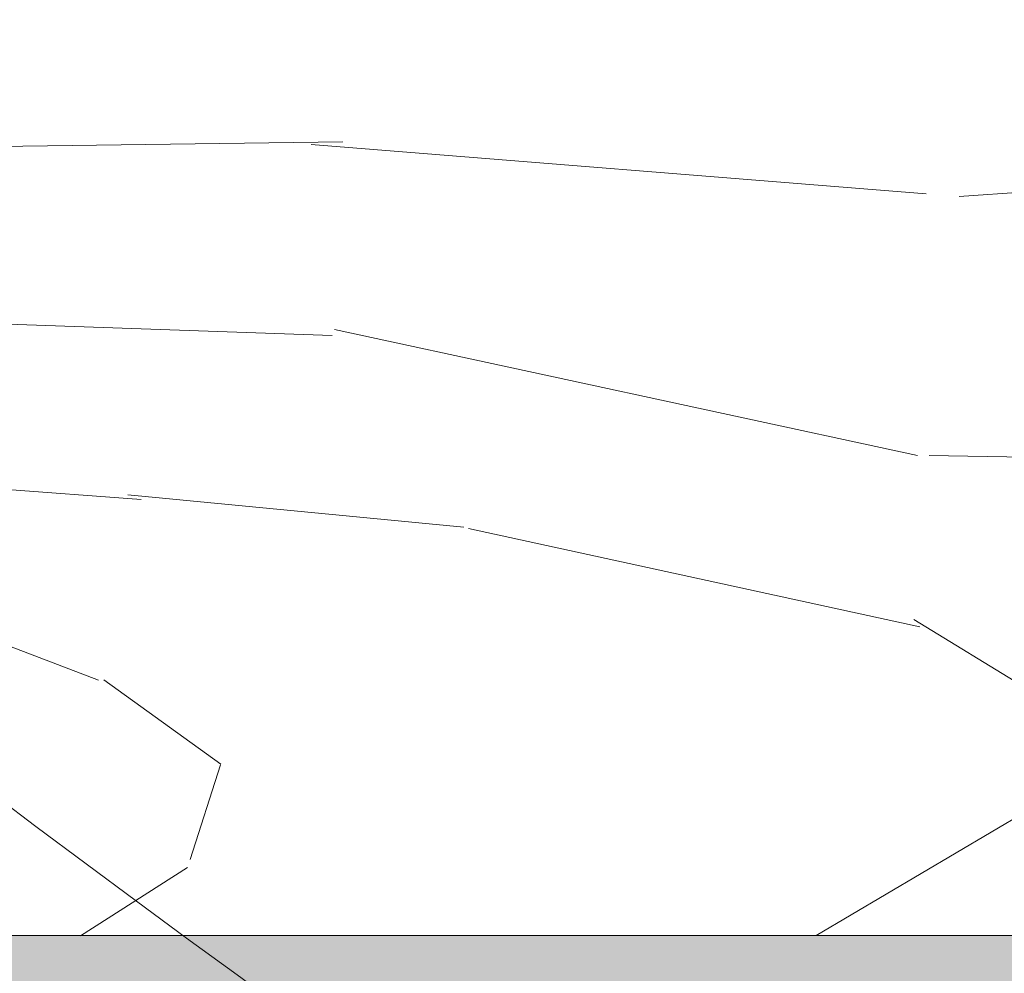
# Model space of a CAD drawing. Units: inches. Extents: x -132 to 3003, y 338 to 445.
# Drawn here: x 1273 to 1274, y 408 to 409 of the extents above; entities that cross this region are included whole.
import ezdxf
from ezdxf import colors
from ezdxf.entities.mleader import LeaderData, LeaderLine
from ezdxf.math import Vec2, Vec3

# ---------------------------------------------------------------- set-up
doc = ezdxf.new("R2010")
doc.units = ezdxf.units.IN
doc.header["$MEASUREMENT"] = 0
doc.styles.get("Standard").update_dxf_attribs({"font": 'arial.ttf'})

# ---------------------------------------------------------------- blocks, each defined once
blk = doc.blocks.new('2x6')
at = {"lineweight": 0, "true_color": 0xc4871c}
h = blk.add_hatch(dxfattribs=at)
h.set_pattern_fill('WOOD_3', color=42, scale=3, angle=4)
h.set_pattern_definition([(30.565, (127.601944235434, 70.89822087744511), (2.783422940827859, 3.201958930879219), [0.335409, -6.372792]), (347.7397999999999, (127.4240582560286, 71.29177084673876), (21.36738426939541, -4.520496597055864), [0.3749999999999996, -74.62499699999988]), (347.8108, (127.3227676733376, 71.45009083239461), (21.36738451568567, -4.520495771730058), [0.4842, -96.35587199999999]), (14.4374, (127.1377623507956, 70.65524931949335), (79.7563502072805, 20.61362456248539), [0.579591, -115.338456]), (355.3844, (127.3272676630298, 71.60077178703978), (60.48164864475093, -4.792636854610399), [0.500649, -99.629253]), (2.2377, (126.9684592062039, 71.78619425415263), (98.96809985104139, 3.913354793205342), [0.975462, -194.116815]), (2.9191, (127.0147105368393, 71.98490463237795), (2.992691851795315, 0.2092719746619825), [0.7951409999999999, -158.233158]), (355.3844, (127.2268183408382, 73.0372640194139), (60.48164864475093, -4.792636854610399), [0.500649, -99.629253]), (14.4374, (127.037313028604, 72.09174155186753), (79.7563502072805, 20.61362456248539), [0.579591, -115.338456]), (347.8108, (127.222318351146, 72.88658306476879), (21.36738451568567, -4.520495771730058), [0.4842, -96.35587199999999]), (30.565, (127.5014949132425, 72.33471310981929), (2.783422940827859, 3.201958930879219), [0.335409, -6.372792]), (347.7397999999999, (127.3236089338371, 72.72826307911288), (21.36738426939541, -4.520496597055864), [0.3749999999999996, -74.62499699999988]), (7.990900000000013, (127.0210981341374, 73.39879437298742), (41.68842021515506, 5.922452985703542), [0.6465689999999993, -128.6670029999998]), (4, (127.455770241839, 73.20364018065152), (-0.2092694212323759, 2.992692150779472), [0.6599999999999991, -2.339999999999996]), (30.565, (127.0441107991152, 70.91935987753271), (2.783422940827859, 3.201958930879219), [0.234786, -6.473414999999999]), (288.0363, (127.227125970748, 71.09756045820569), (3.620510948327701, -8.76880560523309), [0.061848, -12.307473]), (4, (126.2287594886616, 70.96760135907726), (-0.2092694212323759, 2.992692150779472), [0.1949999999999998, -2.804999999999997]), (12.7461, (126.4232844784623, 70.98120387145735), (17.74688382086574, 4.24828967943886), [0.197295, -39.26154]), (75.56500000000001, (126.6157167740506, 71.02473330534525), (-0.2092676508193268, 2.992691646758409), [0.047433, -9.439401]), (330.31, (126.5335750405379, 71.12424579509172), (6.194651959043005, -2.574143611074108), [0.1081679999999999, -10.70847899999999]), (355.2539, (126.336957356525, 71.14057020421944), (21.15811304572473, -1.527781725436658), [0.1972949999999998, -39.26153999999994]), (9.194400000000007, (126.1734056353383, 71.11409692529776), (29.71765212966916, 5.085371732964546), [0.1656809999999998, -32.97040199999994]), (22.43490000000001, (126.0418735298716, 71.05978941908063), (5.77611374214494, 3.411225160627978), [0.142302, -9.344529]), (75.56500000000001, (126.0300491104363, 71.01385268971273), (-0.2092676508193268, 2.992691646758409), [0.047433, -9.439401]), (319.0001, (126.0300491104363, 71.01385268971273), (2.992692415657169, 0.2092789415303408), [0.063639, -4.178993999999999]), (358.2895, (126.0780785340164, 70.97210134876957), (2.992691265381834, 0.2092751456152298), [0.1507469999999998, -29.99887499999997]), (319.0001, (125.8205606598817, 70.99920383022652), (2.992692415657169, 0.2092789415303408), [0.106065, -4.136568]), (350.7595, (125.9006096991819, 70.9296182619878), (39.53280495688217, -6.257559169030126), [0.2619630000000001, -52.130781]), (4, (126.1591739204229, 70.887552319777), (-0.2092694212323759, 2.992692150779472), [0.3599999999999995, -2.639999999999997]), (11.4314, (126.5182969785164, 70.91266465032487), (44.47184314923502, 9.124418933908213), [0.347922, -69.236556]), (49, (126.8593175345376, 70.98162101602827), (-0.209269485990579, 2.992693076864922), [0.106065, -4.136574]), (285.31, (126.9087079064915, 71.13544101199187), (3.829784226728246, -11.76149813791625), [0.076485, -15.220578]), (345.5651, (126.770897718388, 71.17091427029811), (2.992691281512898, 0.2092728740512813), [0.142302, -9.344529]), (353.3804000000001, (126.5283433050072, 71.19906309886125), (33.33814988687529, -3.683386314437584), [0.2441819999999998, -48.59227199999994]), (0.9872999999999997, (126.2429912035769, 71.19414596459808), (2.992692334472348, 0.2092745011592345), [0.2853929999999996, -56.79349499999994]), (10.70979999999999, (125.990705064973, 71.14643114228551), (23.73226738341511, 4.666832780321723), [0.256758, -51.09496499999999]), (27.9624, (125.8602193066125, 71.07716017531448), (5.776115495812548, 3.41122084061691), [0.1477319999999998, -29.39882099999997]), (63.03620000000002, (125.8205606598817, 70.99920383022652), (2.574158793735179, 6.194656059318051), [0.08746499999999989, -17.40539999999997]), (281.1251, (125.5961087485732, 70.98350862363407), (4.457609813373008, -20.73957229419147), [0.120933, -24.065844]), (346.4745, (125.6194429861764, 70.86484728470907), (48.92941678109669, -11.61508579700488), [0.298872, -59.47568099999999]), (359.0303, (125.9100268231374, 70.79494711520272), (36.12157355870666, -0.481432809717778), [0.346302, -68.914071]), (4, (126.2562791146894, 70.78908617713665), (-0.2092694212323759, 2.992692150779472), [0.4499999999999995, -2.549999999999996]), (16.2647, (126.7051829373064, 70.8204765903215), (26.51569319624333, 7.868773022948573), [0.353058, -70.258536]), (324.1945, (127.1321134706939, 71.16609967933823), (15.80053518150537, -10.92438931974933), [0.117153, -23.31357]), (339.2249, (126.9313103982562, 71.24227793148151), (33.96595815093605, -12.66146877266228), [0.214767, -42.738681]), (355.0274000000001, (126.6438656026137, 71.2672877187261), (39.32353636202848, -3.264861956861271), [0.288531, -57.417618]), (1.879, (126.2388058151523, 71.25399980761364), (2.992692263729241, 0.2092754905289816), [0.4052790000000001, -80.65025399999999]), (8.969699999999998, (125.8967389120249, 71.20000690266414), (32.71034469157385, 5.294632592737322), [0.346302, -68.914071]), (25.8014, (125.6785650833534, 71.09453093154832), (5.77611572970505, 3.411229047616546), [0.242331, -15.913161]), (53.3987, (125.5961087485732, 70.98350862363407), (13.7078474813353, 19.002499569045), [0.138294, -27.520341]), (281.1251, (125.4956594263816, 72.42000085600819), (4.457609813373008, -20.73957229419147), [0.120933, -24.065844]), (346.4745, (125.5189936639848, 72.30133951708319), (48.92941678109669, -11.61508579700488), [0.298872, -59.47568099999999]), (359.0303, (125.8095775009459, 72.2314393475769), (36.12157355870666, -0.481432809717778), [0.346302, -68.914071]), (4, (126.1558297924979, 72.22557840951083), (-0.2092694212323759, 2.992692150779472), [0.4499999999999995, -2.549999999999996]), (16.2647, (126.6047336151148, 72.25696882269568), (26.51569319624333, 7.868773022948573), [0.353058, -70.258536]), (32.6104, (126.9436614769237, 72.35585210990689), (25.88788460961756, 16.84684998064861), [0.18795, -37.401921]), (72.1985, (127.1019814625795, 72.45714269259804), (2.364900514207523, 9.187345400728221), [0.08077799999999999, -16.074726]), (324.1945, (127.0316641485023, 72.60259191171235), (15.80053518150537, -10.92438931974933), [0.117153, -23.31357]), (339.2249, (126.8308610760647, 72.67877016385563), (33.96595815093605, -12.66146877266228), [0.214767, -42.738681]), (355.0274000000001, (126.5434162804221, 72.70377995110027), (39.32353636202848, -3.264861956861271), [0.288531, -57.417618]), (1.879, (126.1383564929607, 72.69049203998782), (2.992692263729241, 0.2092754905289816), [0.4052790000000001, -80.65025399999999]), (8.969699999999998, (125.7962895898335, 72.63649913503826), (32.71034469157385, 5.294632592737322), [0.346302, -68.914071]), (25.8014, (125.5781157611619, 72.53102316392244), (5.77611572970505, 3.411229047616546), [0.242331, -15.913161]), (53.3987, (125.4956594263816, 72.42000085600819), (13.7078474813353, 19.002499569045), [0.138294, -27.520341]), (319.0001, (125.7201113376901, 72.43569606260064), (2.992692415657169, 0.2092789415303408), [0.106065, -4.136568]), (350.7595, (125.8001603769904, 72.36611049436198), (39.53280495688217, -6.257559169030126), [0.2619630000000001, -52.130781]), (4, (126.0587245982314, 72.32404455215112), (-0.2092694212323759, 2.992692150779472), [0.3599999999999995, -2.639999999999997]), (11.4314, (126.4178476563249, 72.34915688269899), (44.47184314923502, 9.124418933908213), [0.347922, -69.236556]), (49, (126.7588682123461, 72.41811324840239), (-0.209269485990579, 2.992693076864922), [0.106065, -4.136574]), (285.31, (126.8082585843, 72.57193324436605), (3.829784226728246, -11.76149813791625), [0.076485, -15.220578]), (345.5651, (126.6704483961964, 72.60740650267229), (2.992691281512898, 0.2092728740512813), [0.142302, -9.344529]), (353.3804000000001, (126.4278939828156, 72.63555533123537), (33.33814988687529, -3.683386314437584), [0.2441819999999998, -48.59227199999994]), (0.9872999999999997, (126.1425418813855, 72.6306381969722), (2.992692334472348, 0.2092745011592345), [0.2853929999999996, -56.79349499999994]), (10.70979999999999, (125.8902557427815, 72.58292337465969), (23.73226738341511, 4.666832780321723), [0.256758, -51.09496499999999]), (27.9624, (125.759769984421, 72.5136524076886), (5.776115495812548, 3.41122084061691), [0.1477319999999998, -29.39882099999997]), (63.03620000000002, (125.7201113376901, 72.43569606260064), (2.574158793735179, 6.194656059318051), [0.08746499999999989, -17.40539999999997]), (4, (126.12831016647, 72.40409359145144), (-0.2092694212323759, 2.992692150779472), [0.1949999999999998, -2.804999999999997]), (12.7461, (126.3228351562707, 72.41769610383153), (17.74688382086574, 4.24828967943886), [0.197295, -39.26154]), (75.56500000000001, (126.515267451859, 72.46122553771943), (-0.2092676508193268, 2.992691646758409), [0.047433, -9.439401]), (330.31, (126.4331257183464, 72.5607380274659), (6.194651959043005, -2.574143611074108), [0.1081679999999999, -10.70847899999999]), (355.2539, (126.2365080343335, 72.57706243659356), (21.15811304572473, -1.527781725436658), [0.1972949999999998, -39.26153999999994]), (9.194400000000007, (126.0729563131467, 72.55058915767188), (29.71765212966916, 5.085371732964546), [0.1656809999999998, -32.97040199999994]), (22.43490000000001, (125.9414242076801, 72.49628165145475), (5.77611374214494, 3.411225160627978), [0.142302, -9.344529]), (75.56500000000001, (125.9295997882447, 72.45034492208691), (-0.2092676508193268, 2.992691646758409), [0.047433, -9.439401]), (319.0001, (125.9295997882447, 72.45034492208691), (2.992692415657169, 0.2092789415303408), [0.063639, -4.178993999999999]), (358.2895, (125.9776292118248, 72.40859358114369), (2.992691265381834, 0.2092751456152298), [0.1507469999999998, -29.99887499999997]), (279.7106, (125.4795401038606, 70.93024746452306), (4.876121261632869, -26.72496089238083), [0.150747, -29.998878]), (327.1301999999999, (125.504967035676, 70.78165920409026), (9.396614346520241, -5.357553510970652), [0.15, -14.849982]), (357.6599000000001, (125.6309528043442, 70.70024921641618), (2.992692669047162, 0.2092756014239792), [0.5433239999999999, -26.622828]), (5.1691, (126.1738227799092, 70.6780638692224), (143.4399621418549, 13.03752611320353), [0.7351530000000001, -146.295453]), (12.4711, (126.905986009744, 70.74429833817823), (59.22603808573025, 13.16341575994166), [0.7127759999999991, -141.8424599999998]), (354.5377, (127.15157692114, 71.31782698108952), (2.992692300756941, 0.2092705973688765), [0.273723, -17.974563]), (355.6744, (126.5317969475933, 71.36470751426026), (21.15811389245695, -1.527788062234173), [0.621549, -123.68853]), (6.120999999999999, (126.1288298543442, 71.32149268164), (77.60073658706239, 8.433567128825052), [0.4052790000000001, -80.65025399999999]), (12.4269, (125.7290018024136, 71.23338746675802), (59.22604125195212, 13.16339096055733), [0.409419, -81.47462999999999]), (39.5376, (125.5299768229207, 71.06910399973276), (11.34296264319607, 9.815131043507188), [0.258069, -25.548882]), (70.03750000000001, (125.4795401038606, 70.93024746452306), (7.513194354306783, 21.57665441339595), [0.147732, -29.398842]), (357.991, (126.7499707762648, 71.47018348537608), (30.13619004073538, -0.8999959480167314), [0.57315, -56.74176900000001]), (5.2453, (126.0626979286916, 71.40708805773875), (134.4618868234712, 12.40966488920327), [0.690162, -137.342439]), (15.6893, (125.6350356494655, 71.28696322713665), (70.77827073379099, 19.98583762418919), [0.444213, -88.39832100000001]), (27.1985, (125.431825281548, 71.18253360312701), (5.776115866400531, 3.411221518684038), [0.228474, -22.61883]), (4, (126.2399547055617, 70.59246849312365), (-0.2092694212323759, 2.992692150779472), [0.899999999999999, -2.099999999999996]), (357.991, (125.6671578084889, 70.61256114610512), (30.13619004073538, -0.8999959480167314), [0.57315, -56.74176900000001]), (339.2249, (125.4663547360514, 70.6887393982484), (33.96595815093605, -12.66146877266228), [0.214767, -42.738681]), (0.7603000000000008, (126.5310652017548, 71.59020577267489), (54.07772951632874, 0.774158417293143), [0.7962719999999991, -158.4582419999998]), (6.489500000000001, (125.8448387012878, 71.51214688428365), (65.62996287799739, 7.596557889311624), [0.690651, -68.374533]), (13.7824, (125.4161300749555, 71.40698551443546), (67.99484316070426, 16.78395559525162), [0.4414169999999996, -87.84221399999988]), (4, (125.8312361889076, 71.7066718740843), (-0.2092694212323759, 2.992692150779472), [1.139999999999998, -1.859999999999998]), (7.9451, (125.399388521257, 71.64640088649782), (41.68842460186415, 5.922400471052387), [0.436032, -86.770608]), (7.7313, (126.3295303834785, 71.8918822832328), (44.68111810621242, 6.131656993138603), [0.691467, -137.601687]), (2.727, (125.655128302447, 71.8597601242094), (2.99269147074423, 0.2092717511197697), [0.6751679999999991, -134.3581619999998]), (0.7603000000000008, (126.4306158795632, 73.02669800504901), (54.07772951632874, 0.774158417293143), [0.7962719999999991, -158.4582419999998]), (6.489500000000001, (125.7443893790962, 72.94863911665777), (65.62996287799739, 7.596557889311624), [0.690651, -68.374533]), (13.7824, (125.315680752764, 72.84347774680964), (67.99484316070426, 16.78395559525162), [0.4414169999999996, -87.84221399999988]), (4, (126.1395053833702, 72.02896072549783), (-0.2092694212323759, 2.992692150779472), [0.899999999999999, -2.099999999999996]), (357.991, (125.5667084862974, 72.04905337847924), (30.13619004073538, -0.8999959480167314), [0.57315, -56.74176900000001]), (339.2249, (125.3659054138598, 72.12523163062252), (33.96595815093605, -12.66146877266228), [0.214767, -42.738681]), (357.991, (126.6495214540732, 72.9066757177502), (30.13619004073538, -0.8999959480167314), [0.57315, -56.74176900000001]), (5.2453, (125.9622486065001, 72.84358029011287), (134.4618868234712, 12.40966488920327), [0.690162, -137.342439]), (15.6893, (125.534586327274, 72.72345545951077), (70.77827073379099, 19.98583762418919), [0.444213, -88.39832100000001]), (27.1985, (125.3313759593565, 72.61902583550113), (5.776115866400531, 3.411221518684038), [0.228474, -22.61883]), (279.7106, (125.379090781669, 72.36673969689718), (4.876121261632869, -26.72496089238083), [0.150747, -29.998878]), (327.1301999999999, (125.4045177134846, 72.21815143646438), (9.396614346520241, -5.357553510970652), [0.15, -14.849982]), (357.6599000000001, (125.5305034821527, 72.1367414487903), (2.992692669047162, 0.2092756014239792), [0.5433239999999999, -26.622828]), (5.1691, (126.0733734577176, 72.11455610159658), (143.4399621418549, 13.03752611320353), [0.7351530000000001, -146.295453]), (12.4711, (126.8055366875525, 72.1807905705524), (59.22603808573025, 13.16341575994166), [0.7127759999999991, -141.8424599999998]), (354.5377, (127.0511275989485, 72.75431921346365), (2.992692300756941, 0.2092705973688765), [0.273723, -17.974563]), (355.6744, (126.4313476254017, 72.80119974663444), (21.15811389245695, -1.527788062234173), [0.621549, -123.68853]), (6.120999999999999, (126.0283805321527, 72.75798491401417), (77.60073658706239, 8.433567128825052), [0.4052790000000001, -80.65025399999999]), (12.4269, (125.6285524802221, 72.6698796991322), (59.22604125195212, 13.16339096055733), [0.409419, -81.47462999999999]), (39.5376, (125.4295275007291, 72.50559623210694), (11.34296264319607, 9.815131043507188), [0.258069, -25.548882]), (70.03750000000001, (125.379090781669, 72.36673969689718), (7.513194354306783, 21.57665441339595), [0.147732, -29.398842]), (1.6141, (126.300759323738, 73.37849663339944), (2.992691732297026, 0.2092730801871641), [0.720624, -71.341845]), (2.4089, (125.7610283894916, 73.3557915983315), (2.992690751326123, 0.2092712701067338), [0.540207, -107.501448]), (4, (125.2821976453669, 73.32230849093435), (-0.2092694212323759, 2.992692150779472), [0.4799999999999995, -2.519999999999996]), (0.09960000000000008, (126.7942389273491, 73.20249129024205), (45.09964760641185, 0.1464240610362135), [0.661533, -131.644914]), (3.104899999999996, (125.8355310919934, 73.15048853620158), (2.992692040351425, 0.2092730004903294), [0.9601169999999999, -191.063316]), (4, (125.2968465048531, 73.11282004037975), (-0.2092694212323759, 2.992692150779472), [0.5399999999999991, -2.459999999999996]), (82.69000000000001, (127.8907499794503, 71.06878242710735), (-0.2092653682803749, 2.992693310847518), [0.076485, -15.220578]), (328.4624, (127.7905057438653, 71.21213895200935), (9.396613416895958, -5.357556391612488), [0.129036, -25.677915]), (7.0127, (128.1423043722158, 71.3419955078345), (53.6591943112301, 6.759459634551908), [0.285393, -56.793495]), (359.0303, (127.7960520806638, 71.34785644590056), (36.12157355870666, -0.481432809717778), [0.346302, -68.914071]), (6.8624, (128.082867673771, 70.90177706333452), (56.65188177624042, 6.968807107811889), [0.300375, -59.77457699999999]), (14.88550000000002, (127.6990494297005, 70.79975473480482), (14.75419178642976, 4.039030417719896), [0.397146, -79.03206]), (9.194400000000007, (128.2452705045483, 71.58978165674614), (29.71765212966916, 5.085371732964546), [0.1656809999999998, -32.97040199999994]), (4, (127.8262936034392, 71.5604839377736), (-0.2092694212323759, 2.992692150779472), [0.4199999999999996, -2.579999999999997]), (4, (127.8088203039021, 72.02539756825058), (-0.2092694212323759, 2.992692150779472), [0.5699999999999992, -2.429999999999997]), (9.194400000000007, (128.1448211823568, 73.02627388912032), (29.71765212966916, 5.085371732964546), [0.1656809999999998, -32.97040199999994]), (4, (127.7258442812476, 72.99697617014778), (-0.2092694212323759, 2.992692150779472), [0.4199999999999996, -2.579999999999997]), (6.8624, (127.9824183515794, 72.33826929570864), (56.65188177624042, 6.968807107811889), [0.300375, -59.77457699999999]), (14.88550000000002, (127.598600107509, 72.236246967179), (14.75419178642976, 4.039030417719896), [0.397146, -79.03206]), (7.0127, (128.0418550500242, 72.77848774020867), (53.6591943112301, 6.759459634551908), [0.285393, -56.793495]), (359.0303, (127.6956027584722, 72.78434867827474), (36.12157355870666, -0.481432809717778), [0.346302, -68.914071]), (82.69000000000001, (127.7903006572589, 72.50527465948147), (-0.2092653682803749, 2.992693310847518), [0.076485, -15.220578]), (328.4624, (127.6900564216738, 72.64863118438348), (9.396613416895958, -5.357556391612488), [0.129036, -25.677915]), (4, (127.6613879052366, 73.48867768081408), (-0.2092694212323759, 2.992692150779472), [0.6149999999999991, -2.384999999999997])])
h.paths.add_polyline_path([(0, 0), (5.5, 0), (5.5, 1.5), (0, 1.5)])
at = {"lineweight": 0}
blk.add_lwpolyline([(0, 0), (5.5, 0), (5.5, 1.5), (0, 1.5)], close=True, dxfattribs=at)
blk = doc.blocks.new('QLU-112')
at = {"lineweight": 0}
ml = blk.add_multileader_mtext('Standard', dxfattribs=at)
ml.set_content('BOLTS AS SPECIFIED', color=7)
ml.set_leader_properties(color=256)
ml.build(insert=Vec2(0, 0))
ml.multileader.update_dxf_attribs({"leader_type": 2, "text_right_attachment_type": 3, "dogleg_length": 0.36, "arrow_head_size": 0.72, "scale": 4})
ctx = ml.context
ctx.base_point, ctx.scale, ctx.char_height, ctx.arrow_head_size, ctx.landing_gap_size, ctx.plane_origin = Vec3(5.948669746277519, 13.56080490033895), 4, 0.72, 0.72, 0.36, Vec3(27.59538116951126, 36.07144323412234)
ctx.right_attachment = 3
notes = []
notes.append((ctx, [(0, (1, 1, 0), (4.508669746277519, 13.56080490033895), (1, 0), 1.44, [(0, [(-3.016538547524078, 8.241567622616401)], 0, [])])]))
ctx.mtext.insert, ctx.mtext.width, ctx.mtext.flow_direction = Vec3(6.308669746277474, 13.92694405449993), 46.87644374031932, 5
for ctx, leaders in notes:
    for number, flags, end, landing, length, lines in leaders:
        leader = LeaderData()
        leader.index, (leader.has_last_leader_line, leader.has_dogleg_vector, leader.attachment_direction) = number, flags
        leader.last_leader_point, leader.dogleg_vector, leader.dogleg_length = Vec3(end), Vec3(landing), length
        for number, points, colour, breaks in lines:
            line = LeaderLine()
            line.index, line.vertices, line.color, line.breaks = number, Vec3.list(points), colors.encode_raw_color(colour), breaks
            leader.lines.append(line)
        ctx.leaders.append(leader)
blk = doc.blocks.new('QLU-113')
at = {"lineweight": 0, "true_color": 0xc4871c}
h = blk.add_hatch(dxfattribs=at)
h.set_pattern_fill('WOOD_3', color=42, scale=3, angle=4)
h.set_pattern_definition([(30.565, (108.3983648006922, 84.88403881170655), (2.783422940827859, 3.201958930879219), [0.335409, -6.372792]), (347.7397999999999, (108.2204788212869, 85.27758878100019), (21.36738426939541, -4.520496597055864), [0.3749999999999988, -74.6249969999997]), (347.8108, (108.1191882385958, 85.43590876665604), (21.36738451568567, -4.520495771730058), [0.4842, -96.35587199999999]), (14.4374, (107.9341829160542, 84.64106725375478), (79.7563502072805, 20.61362456248539), [0.579591, -115.338456]), (355.3844, (108.1236882282881, 85.58658972130121), (60.48164864475093, -4.792636854610399), [0.500649, -99.629253]), (2.2377, (107.7648797714621, 85.77201218841407), (98.96809985104139, 3.913354793205342), [0.975462, -194.116815]), (2.9191, (107.8111311020978, 85.97072256663938), (2.992691851795315, 0.2092719746619825), [0.7951409999999999, -158.233158]), (355.3844, (108.0232389060968, 87.02308195367533), (60.48164864475093, -4.792636854610399), [0.500649, -99.629253]), (14.4374, (107.8337335938625, 86.07755948612896), (79.7563502072805, 20.61362456248539), [0.579591, -115.338456]), (347.8108, (108.0187389164046, 86.87240099903022), (21.36738451568567, -4.520495771730058), [0.4842, -96.35587199999999]), (30.565, (108.297915478501, 86.32053104408072), (2.783422940827859, 3.201958930879219), [0.335409, -6.372792]), (347.7397999999999, (108.1200294990956, 86.71408101337431), (21.36738426939541, -4.520496597055864), [0.3749999999999988, -74.6249969999997]), (7.990900000000024, (107.817518699396, 87.38461230724886), (41.68842021515506, 5.922452985703542), [0.6465689999999993, -128.6670029999998]), (4, (108.2521908070973, 87.18945811491295), (-0.2092694212323759, 2.992692150779472), [0.6599999999999977, -2.339999999999991]), (30.565, (107.8405313643736, 84.90517781179415), (2.783422940827859, 3.201958930879219), [0.234786, -6.473414999999999]), (288.0363, (108.0235465360063, 85.08337839246713), (3.620510948327701, -8.76880560523309), [0.061848, -12.307473]), (4, (107.0251800539202, 84.9534192933387), (-0.2092694212323759, 2.992692150779472), [0.1949999999999994, -2.804999999999991]), (12.7461, (107.2197050437205, 84.96702180571879), (17.74688382086574, 4.24828967943886), [0.197295, -39.26154]), (75.56500000000001, (107.4121373393089, 85.01055123960668), (-0.2092676508193268, 2.992691646758409), [0.047433, -9.439401]), (330.31, (107.3299956057965, 85.11006372935316), (6.194651959043005, -2.574143611074108), [0.1081679999999997, -10.70847899999996]), (355.2539, (107.1333779217832, 85.12638813848088), (21.15811304572473, -1.527781725436658), [0.1972949999999994, -39.26153999999985]), (9.194400000000007, (106.9698262005966, 85.09991485955919), (29.71765212966916, 5.085371732964546), [0.1656809999999994, -32.97040199999985]), (22.43490000000001, (106.8382940951299, 85.04560735334206), (5.77611374214494, 3.411225160627978), [0.142302, -9.344529]), (75.56500000000001, (106.8264696756949, 84.99967062397417), (-0.2092676508193268, 2.992691646758409), [0.047433, -9.439401]), (319.0001, (106.8264696756949, 84.99967062397417), (2.992692415657169, 0.2092789415303408), [0.063639, -4.178993999999999]), (358.2895, (106.8744990992748, 84.957919283031), (2.992691265381834, 0.2092751456152298), [0.1507469999999994, -29.99887499999992]), (319.0001, (106.6169812251403, 84.98502176448795), (2.992692415657169, 0.2092789415303408), [0.106065, -4.136568]), (350.7595, (106.6970302644402, 84.91543619624923), (39.53280495688217, -6.257559169030126), [0.2619630000000001, -52.130781]), (4, (106.9555944856813, 84.87337025403843), (-0.2092694212323759, 2.992692150779472), [0.3599999999999988, -2.639999999999991]), (11.4314, (107.314717543775, 84.8984825845863), (44.47184314923502, 9.124418933908213), [0.347922, -69.236556]), (49, (107.6557380997958, 84.9674389502897), (-0.209269485990579, 2.992693076864922), [0.106065, -4.136574]), (285.31, (107.7051284717497, 85.1212589462533), (3.829784226728246, -11.76149813791625), [0.076485, -15.220578]), (345.5651, (107.5673182836465, 85.15673220455955), (2.992691281512898, 0.2092728740512813), [0.142302, -9.344529]), (353.3804000000001, (107.3247638702658, 85.18488103312268), (33.33814988687529, -3.683386314437584), [0.2441819999999994, -48.59227199999984]), (0.9872999999999997, (107.0394117688354, 85.17996389885951), (2.992692334472348, 0.2092745011592345), [0.2853929999999988, -56.79349499999985]), (10.70979999999999, (106.7871256302312, 85.13224907654694), (23.73226738341511, 4.666832780321723), [0.256758, -51.09496499999999]), (27.9624, (106.6566398718708, 85.06297810957591), (5.776115495812548, 3.41122084061691), [0.1477319999999994, -29.39882099999992]), (63.03620000000002, (106.6169812251403, 84.98502176448795), (2.574158793735179, 6.194656059318051), [0.08746499999999971, -17.40539999999993]), (281.1251, (106.3925293138316, 84.9693265578955), (4.457609813373008, -20.73957229419147), [0.120933, -24.065844]), (346.4745, (106.4158635514348, 84.8506652189705), (48.92941678109669, -11.61508579700488), [0.298872, -59.47568099999999]), (359.0303, (106.7064473883959, 84.78076504946415), (36.12157355870666, -0.481432809717778), [0.346302, -68.914071]), (4, (107.0526996799479, 84.77490411139809), (-0.2092694212323759, 2.992692150779472), [0.4499999999999988, -2.54999999999999]), (16.2647, (107.5016035025649, 84.80629452458294), (26.51569319624333, 7.868773022948573), [0.353058, -70.258536]), (324.1945, (107.9285340359522, 85.15191761359966), (15.80053518150537, -10.92438931974933), [0.117153, -23.31357]), (339.2249, (107.7277309635144, 85.22809586574294), (33.96595815093605, -12.66146877266228), [0.214767, -42.738681]), (355.0274000000001, (107.440286167872, 85.25310565298753), (39.32353636202848, -3.264861956861271), [0.288531, -57.417618]), (1.879, (107.0352263804109, 85.23981774187507), (2.992692263729241, 0.2092754905289816), [0.4052790000000001, -80.65025399999999]), (8.969699999999998, (106.6931594772834, 85.18582483692558), (32.71034469157385, 5.294632592737322), [0.346302, -68.914071]), (25.8014, (106.4749856486117, 85.08034886580975), (5.77611572970505, 3.411229047616546), [0.242331, -15.913161]), (53.3987, (106.3925293138316, 84.9693265578955), (13.7078474813353, 19.002499569045), [0.138294, -27.520341]), (281.1251, (106.2920799916399, 86.40581879026962), (4.457609813373008, -20.73957229419147), [0.120933, -24.065844]), (346.4745, (106.3154142292431, 86.28715745134463), (48.92941678109669, -11.61508579700488), [0.298872, -59.47568099999999]), (359.0303, (106.6059980662042, 86.21725728183833), (36.12157355870666, -0.481432809717778), [0.346302, -68.914071]), (4, (106.9522503577562, 86.21139634377226), (-0.2092694212323759, 2.992692150779472), [0.4499999999999988, -2.54999999999999]), (16.2647, (107.4011541803732, 86.24278675695712), (26.51569319624333, 7.868773022948573), [0.353058, -70.258536]), (32.6104, (107.7400820421819, 86.34167004416832), (25.88788460961756, 16.84684998064861), [0.18795, -37.401921]), (72.1985, (107.8984020278378, 86.44296062685947), (2.364900514207523, 9.187345400728221), [0.08077799999999999, -16.074726]), (324.1945, (107.8280847137605, 86.58840984597379), (15.80053518150537, -10.92438931974933), [0.117153, -23.31357]), (339.2249, (107.6272816413232, 86.66458809811706), (33.96595815093605, -12.66146877266228), [0.214767, -42.738681]), (355.0274000000001, (107.3398368456803, 86.6895978853617), (39.32353636202848, -3.264861956861271), [0.288531, -57.417618]), (1.879, (106.9347770582192, 86.67630997424925), (2.992692263729241, 0.2092754905289816), [0.4052790000000001, -80.65025399999999]), (8.969699999999998, (106.5927101550917, 86.6223170692997), (32.71034469157385, 5.294632592737322), [0.346302, -68.914071]), (25.8014, (106.3745363264204, 86.51684109818387), (5.77611572970505, 3.411229047616546), [0.242331, -15.913161]), (53.3987, (106.2920799916399, 86.40581879026962), (13.7078474813353, 19.002499569045), [0.138294, -27.520341]), (319.0001, (106.5165319029486, 86.42151399686207), (2.992692415657169, 0.2092789415303408), [0.106065, -4.136568]), (350.7595, (106.5965809422489, 86.35192842862341), (39.53280495688217, -6.257559169030126), [0.2619630000000001, -52.130781]), (4, (106.8551451634896, 86.30986248641256), (-0.2092694212323759, 2.992692150779472), [0.3599999999999988, -2.639999999999991]), (11.4314, (107.2142682215833, 86.33497481696043), (44.47184314923502, 9.124418933908213), [0.347922, -69.236556]), (49, (107.5552887776046, 86.40393118266383), (-0.209269485990579, 2.992693076864922), [0.106065, -4.136574]), (285.31, (107.6046791495585, 86.55775117862748), (3.829784226728246, -11.76149813791625), [0.076485, -15.220578]), (345.5651, (107.4668689614548, 86.59322443693372), (2.992691281512898, 0.2092728740512813), [0.142302, -9.344529]), (353.3804000000001, (107.2243145480741, 86.6213732654968), (33.33814988687529, -3.683386314437584), [0.2441819999999994, -48.59227199999984]), (0.9872999999999997, (106.9389624466437, 86.61645613123363), (2.992692334472348, 0.2092745011592345), [0.2853929999999988, -56.79349499999985]), (10.70979999999999, (106.68667630804, 86.56874130892112), (23.73226738341511, 4.666832780321723), [0.256758, -51.09496499999999]), (27.9624, (106.5561905496795, 86.49947034195003), (5.776115495812548, 3.41122084061691), [0.1477319999999994, -29.39882099999992]), (63.03620000000002, (106.5165319029486, 86.42151399686207), (2.574158793735179, 6.194656059318051), [0.08746499999999971, -17.40539999999993]), (4, (106.9247307317285, 86.38991152571288), (-0.2092694212323759, 2.992692150779472), [0.1949999999999994, -2.804999999999991]), (12.7461, (107.1192557215293, 86.40351403809296), (17.74688382086574, 4.24828967943886), [0.197295, -39.26154]), (75.56500000000001, (107.3116880171176, 86.44704347198086), (-0.2092676508193268, 2.992691646758409), [0.047433, -9.439401]), (330.31, (107.2295462836048, 86.54655596172734), (6.194651959043005, -2.574143611074108), [0.1081679999999997, -10.70847899999996]), (355.2539, (107.032928599592, 86.562880370855), (21.15811304572473, -1.527781725436658), [0.1972949999999994, -39.26153999999985]), (9.194400000000007, (106.8693768784053, 86.53640709193331), (29.71765212966916, 5.085371732964546), [0.1656809999999994, -32.97040199999985]), (22.43490000000001, (106.7378447729386, 86.48209958571618), (5.77611374214494, 3.411225160627978), [0.142302, -9.344529]), (75.56500000000001, (106.7260203535031, 86.43616285634835), (-0.2092676508193268, 2.992691646758409), [0.047433, -9.439401]), (319.0001, (106.7260203535031, 86.43616285634835), (2.992692415657169, 0.2092789415303408), [0.063639, -4.178993999999999]), (358.2895, (106.7740497770831, 86.39441151540512), (2.992691265381834, 0.2092751456152298), [0.1507469999999994, -29.99887499999992]), (279.7106, (106.2759606691191, 84.9160653987845), (4.876121261632869, -26.72496089238083), [0.150747, -29.998878]), (327.1301999999999, (106.3013876009343, 84.7674771383517), (9.396614346520241, -5.357553510970652), [0.15, -14.849982]), (357.6599000000001, (106.4273733696025, 84.68606715067762), (2.992692669047162, 0.2092756014239792), [0.5433239999999999, -26.622828]), (5.1691, (106.9702433451678, 84.66388180348383), (143.4399621418549, 13.03752611320353), [0.7351530000000001, -146.295453]), (12.4711, (107.7024065750022, 84.73011627243966), (59.22603808573025, 13.16341575994166), [0.7127759999999976, -141.8424599999994]), (354.5377, (107.9479974863982, 85.30364491535096), (2.992692300756941, 0.2092705973688765), [0.273723, -17.974563]), (355.6744, (107.3282175128518, 85.3505254485217), (21.15811389245695, -1.527788062234173), [0.621549, -123.68853]), (6.120999999999999, (106.9252504196027, 85.30731061590143), (77.60073658706239, 8.433567128825052), [0.4052790000000001, -80.65025399999999]), (12.4269, (106.5254223676718, 85.21920540101945), (59.22604125195212, 13.16339096055733), [0.409419, -81.47462999999999]), (39.5376, (106.3263973881792, 85.0549219339942), (11.34296264319607, 9.815131043507188), [0.258069, -25.548882]), (70.03750000000001, (106.2759606691191, 84.9160653987845), (7.513194354306783, 21.57665441339595), [0.147732, -29.398842]), (357.991, (107.5463913415231, 85.45600141963752), (30.13619004073538, -0.8999959480167314), [0.57315, -56.74176900000001]), (5.2453, (106.8591184939498, 85.39290599200018), (134.4618868234712, 12.40966488920327), [0.690162, -137.342439]), (15.6893, (106.431456214724, 85.27278116139809), (70.77827073379099, 19.98583762418919), [0.444213, -88.39832100000001]), (27.1985, (106.2282458468064, 85.16835153738845), (5.776115866400531, 3.411221518684038), [0.228474, -22.61883]), (4, (107.0363752708201, 84.57828642738508), (-0.2092694212323759, 2.992692150779472), [0.8999999999999976, -2.09999999999999]), (357.991, (106.4635783737474, 84.59837908036656), (30.13619004073538, -0.8999959480167314), [0.57315, -56.74176900000001]), (339.2249, (106.2627753013096, 84.67455733250983), (33.96595815093605, -12.66146877266228), [0.214767, -42.738681]), (0.760300000000002, (107.3274857670133, 85.57602370693633), (54.07772951632874, 0.774158417293143), [0.7962719999999976, -158.4582419999994]), (6.489500000000001, (106.6412592665463, 85.49796481854509), (65.62996287799739, 7.596557889311624), [0.690651, -68.374533]), (13.7824, (106.2125506402137, 85.3928034486969), (67.99484316070426, 16.78395559525162), [0.4414169999999989, -87.8422139999997]), (4, (106.6276567541661, 85.69248980834573), (-0.2092694212323759, 2.992692150779472), [1.139999999999995, -1.859999999999995]), (7.9451, (106.1958090865153, 85.63221882075925), (41.68842460186415, 5.922400471052387), [0.436032, -86.770608]), (7.7313, (107.125950948737, 85.87770021749424), (44.68111810621242, 6.131656993138603), [0.691467, -137.601687]), (2.727, (106.4515488677055, 85.84557805847084), (2.99269147074423, 0.2092717511197697), [0.6751679999999977, -134.3581619999994]), (0.760300000000002, (107.2270364448216, 87.01251593931045), (54.07772951632874, 0.774158417293143), [0.7962719999999976, -158.4582419999994]), (6.489500000000001, (106.5408099443546, 86.9344570509192), (65.62996287799739, 7.596557889311624), [0.690651, -68.374533]), (13.7824, (106.1121013180225, 86.82929568107107), (67.99484316070426, 16.78395559525162), [0.4414169999999989, -87.8422139999997]), (4, (106.9359259486284, 86.01477865975926), (-0.2092694212323759, 2.992692150779472), [0.8999999999999976, -2.09999999999999]), (357.991, (106.3631290515557, 86.03487131274068), (30.13619004073538, -0.8999959480167314), [0.57315, -56.74176900000001]), (339.2249, (106.1623259791184, 86.11104956488396), (33.96595815093605, -12.66146877266228), [0.214767, -42.738681]), (357.991, (107.4459420193318, 86.89249365201164), (30.13619004073538, -0.8999959480167314), [0.57315, -56.74176900000001]), (5.2453, (106.7586691717586, 86.8293982243743), (134.4618868234712, 12.40966488920327), [0.690162, -137.342439]), (15.6893, (106.3310068925323, 86.70927339377221), (70.77827073379099, 19.98583762418919), [0.444213, -88.39832100000001]), (27.1985, (106.1277965246147, 86.60484376976257), (5.776115866400531, 3.411221518684038), [0.228474, -22.61883]), (279.7106, (106.1755113469274, 86.35255763115862), (4.876121261632869, -26.72496089238083), [0.150747, -29.998878]), (327.1301999999999, (106.200938278743, 86.20396937072582), (9.396614346520241, -5.357553510970652), [0.15, -14.849982]), (357.6599000000001, (106.3269240474112, 86.12255938305174), (2.992692669047162, 0.2092756014239792), [0.5433239999999999, -26.622828]), (5.1691, (106.8697940229761, 86.10037403585801), (143.4399621418549, 13.03752611320353), [0.7351530000000001, -146.295453]), (12.4711, (107.601957252811, 86.16660850481384), (59.22603808573025, 13.16341575994166), [0.7127759999999976, -141.8424599999994]), (354.5377, (107.847548164207, 86.74013714772508), (2.992692300756941, 0.2092705973688765), [0.273723, -17.974563]), (355.6744, (107.2277681906601, 86.78701768089587), (21.15811389245695, -1.527788062234173), [0.621549, -123.68853]), (6.120999999999999, (106.824801097411, 86.7438028482756), (77.60073658706239, 8.433567128825052), [0.4052790000000001, -80.65025399999999]), (12.4269, (106.4249730454806, 86.65569763339363), (59.22604125195212, 13.16339096055733), [0.409419, -81.47462999999999]), (39.5376, (106.2259480659875, 86.49141416636837), (11.34296264319607, 9.815131043507188), [0.258069, -25.548882]), (70.03750000000001, (106.1755113469274, 86.35255763115862), (7.513194354306783, 21.57665441339595), [0.147732, -29.398842]), (1.6141, (107.0971798889966, 87.36431456766087), (2.992691732297026, 0.2092730801871641), [0.720624, -71.341845]), (2.4089, (106.55744895475, 87.34160953259294), (2.992690751326123, 0.2092712701067338), [0.540207, -107.501448]), (4, (106.0786182106251, 87.30812642519578), (-0.2092694212323759, 2.992692150779472), [0.4799999999999988, -2.519999999999991]), (0.09960000000000008, (107.5906594926075, 87.18830922450348), (45.09964760641185, 0.1464240610362135), [0.661533, -131.644914]), (3.104899999999991, (106.6319516572519, 87.13630647046301), (2.992692040351425, 0.2092730004903294), [0.9601169999999999, -191.063316]), (4, (106.0932670701116, 87.09863797464118), (-0.2092694212323759, 2.992692150779472), [0.5399999999999977, -2.459999999999991]), (82.69000000000001, (108.6871705447086, 85.05460036136878), (-0.2092653682803749, 2.992693310847518), [0.076485, -15.220578]), (328.4624, (108.5869263091238, 85.19795688627079), (9.396613416895958, -5.357556391612488), [0.129036, -25.677915]), (7.0127, (108.9387249374743, 85.32781344209593), (53.6591943112301, 6.759459634551908), [0.285393, -56.793495]), (359.0303, (108.5924726459223, 85.333674380162), (36.12157355870666, -0.481432809717778), [0.346302, -68.914071]), (6.8624, (108.8792882390296, 84.88759499759595), (56.65188177624042, 6.968807107811889), [0.300375, -59.77457699999999]), (14.88550000000002, (108.4954699949587, 84.78557266906626), (14.75419178642976, 4.039030417719896), [0.397146, -79.03206]), (9.194400000000007, (109.0416910698066, 85.57559959100757), (29.71765212966916, 5.085371732964546), [0.1656809999999994, -32.97040199999985]), (4, (108.6227141686975, 85.54630187203503), (-0.2092694212323759, 2.992692150779472), [0.4199999999999989, -2.579999999999991]), (4, (108.6052408691605, 86.01121550251202), (-0.2092694212323759, 2.992692150779472), [0.5699999999999977, -2.429999999999991]), (9.194400000000007, (108.9412417476153, 87.01209182338175), (29.71765212966916, 5.085371732964546), [0.1656809999999994, -32.97040199999985]), (4, (108.5222648465062, 86.98279410440921), (-0.2092694212323759, 2.992692150779472), [0.4199999999999989, -2.579999999999991]), (6.8624, (108.7788389168379, 86.32408722997008), (56.65188177624042, 6.968807107811889), [0.300375, -59.77457699999999]), (14.88550000000002, (108.3950206727675, 86.22206490144043), (14.75419178642976, 4.039030417719896), [0.397146, -79.03206]), (7.0127, (108.8382756152826, 86.76430567447011), (53.6591943112301, 6.759459634551908), [0.285393, -56.793495]), (359.0303, (108.4920233237306, 86.77016661253617), (36.12157355870666, -0.481432809717778), [0.346302, -68.914071]), (82.69000000000001, (108.5867212225173, 86.4910925937429), (-0.2092653682803749, 2.992693310847518), [0.076485, -15.220578]), (328.4624, (108.4864769869321, 86.63444911864491), (9.396613416895958, -5.357556391612488), [0.129036, -25.677915]), (4, (108.4578084704951, 87.47449561507551), (-0.2092694212323759, 2.992692150779472), [0.6149999999999977, -2.384999999999991])])
h.paths.add_polyline_path([(-19.20357943474141, 13.98581793426143), (-7.953579434741414, 13.98581793426143), (-7.953579434741414, 15.48581793426143), (-19.20357943474141, 15.48581793426143)])
at = {"lineweight": 0}
blk.add_lwpolyline([(-19.20357943474141, 13.98581793426143), (-7.953579434741414, 13.98581793426143), (-7.953579434741414, 15.48581793426143), (-19.20357943474141, 15.48581793426143)], close=True, dxfattribs=at)
at = {"color": 0, "lineweight": 0}
blk.add_blockref('2x6', (-19.20357943474141, 15.48581793426143), dxfattribs=at)
at = {"lineweight": 0}
ml = blk.add_multileader_mtext('Standard', dxfattribs=at)
ml.set_content('SILL PLATE WITH SILL SEALER', color=7)
ml.set_leader_properties(color=256)
ml.build(insert=Vec2(0, 0))
ml.multileader.update_dxf_attribs({"leader_type": 2, "text_right_attachment_type": 3, "dogleg_length": 0.36, "arrow_head_size": 0.72, "scale": 4})
ctx = ml.context
ctx.base_point, ctx.scale, ctx.char_height, ctx.arrow_head_size, ctx.landing_gap_size, ctx.plane_origin = Vec3(-44.50443050011593, 22.0536395147423), 4, 0.72, 0.72, 0.36, Vec3(-51.20405594199178, 43.5182683144817)
ctx.right_attachment, ctx.text_align_type = 3, 2
notes = []
notes.append((ctx, [(0, (1, 1, 0), (-27.42088343326736, 22.04136120642033), (-1, 0), 1.44, [(0, [(-17.59208496947235, 14.6903645977427)], 0, [])])]))
ctx.mtext.insert, ctx.mtext.width, ctx.mtext.alignment, ctx.mtext.flow_direction = Vec3(-29.22088343326709, 22.41977866890329), 46.87644374031932, 3, 5
ml = blk.add_multileader_mtext('Standard', dxfattribs=at)
ml.set_content('ANCHOR BOLTS SPECIFIED', color=7)
ml.set_leader_properties(color=256)
ml.build(insert=Vec2(0, 0))
ml.multileader.update_dxf_attribs({"leader_type": 2, "text_right_attachment_type": 3, "dogleg_length": 0.36, "arrow_head_size": 0.72, "scale": 4})
ctx = ml.context
ctx.base_point, ctx.scale, ctx.char_height, ctx.arrow_head_size, ctx.landing_gap_size, ctx.plane_origin = Vec3(-43.05264332412685, 19.58790086363269), 4, 0.72, 0.72, 0.36, Vec3(-51.20405594199178, 41.59351340822604)
ctx.right_attachment, ctx.text_align_type = 3, 2
notes.append((ctx, [(0, (1, 1, 0), (-27.42088343326736, 19.57513142297785), (-1, 0), 1.44, [(0, [(-16.78846261656304, 10.39226006808349)], 0, [])])]))
ctx.mtext.insert, ctx.mtext.width, ctx.mtext.alignment, ctx.mtext.flow_direction = Vec3(-29.22088343326755, 19.95404001779366), 46.87644374031932, 3, 5
for ctx, leaders in notes:
    for number, flags, end, landing, length, lines in leaders:
        leader = LeaderData()
        leader.index, (leader.has_last_leader_line, leader.has_dogleg_vector, leader.attachment_direction) = number, flags
        leader.last_leader_point, leader.dogleg_vector, leader.dogleg_length = Vec3(end), Vec3(landing), length
        for number, points, colour, breaks in lines:
            line = LeaderLine()
            line.index, line.vertices, line.color, line.breaks = number, Vec3.list(points), colors.encode_raw_color(colour), breaks
            leader.lines.append(line)
        ctx.leaders.append(leader)

msp = doc.modelspace()

# ---------------------------------------------------------------- block references
at = {"color": 0, "lineweight": 0}
for name, p in [('QLU-113', (1292.258444436413, 392.7136067414469)), ('QLU-112', (1178.621273451043, 398.8377718956342))]:
    msp.add_blockref(name, p, dxfattribs=at)

doc.saveas('drawing.dxf')
